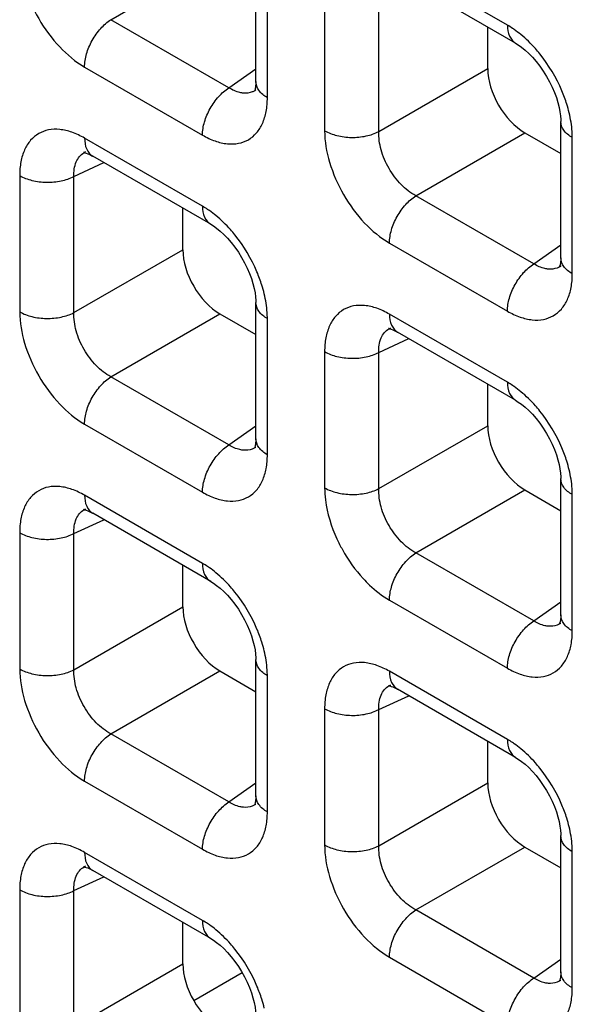
# Model space of a CAD drawing. Units: millimetres. Extents: x -38.3 to 39.8, y -38.1 to 41.4.
# Drawn here: x -23.1 to -20.9, y 16.2 to 20 of the extents above; entities that cross this region are included whole.
import ezdxf

# ---------------------------------------------------------------- set-up
doc = ezdxf.new("R2010")
doc.units = ezdxf.units.MM
doc.header["$LTSCALE"] = 16.335
doc.layers.get('0').update_dxf_attribs({"linetype": 'CONTINUOUS'})

msp = doc.modelspace()

# ---------------------------------------------------------------- linework, layer by layer
at = {"color": 7, "linetype": 'CONTINUOUS'}
for p, q in [((-22.1536, 19.7589), (-22.1536, 20.278)), ((-21.1638, 19.9053), (-21.6133, 20.1648)), ((-21.2699, 19.8084), (-21.2699, 19.9666)), ((-22.1534, 19.7273), (-22.1536, 19.7271)), ((-20.9916, 19.088), (-20.9916, 19.6072)), ((-21.1287, 19.5638), (-20.9916, 19.4847)), ((-22.8028, 19.4909), (-22.8027, 19.4909)), ((-22.7783, 19.4767), (-22.7752, 19.475)), ((-22.3257, 19.2154), (-22.7752, 19.4749)), ((-22.4318, 19.1185), (-22.4318, 19.2767)), ((-20.9915, 19.0564), (-20.9917, 19.0563)), ((-22.1536, 18.3981), (-22.1536, 18.9172)), ((-22.2906, 18.8739), (-22.1536, 18.7948)), ((-21.6409, 18.82), (-21.6407, 18.8201)), ((-21.6164, 18.8058), (-21.6133, 18.8041)), ((-21.1638, 18.5445), (-21.6133, 18.8041)), ((-21.2699, 18.4476), (-21.2699, 18.6058)), ((-22.1534, 18.3665), (-22.1536, 18.3663)), ((-20.9916, 17.7272), (-20.9916, 18.2464)), ((-21.1287, 18.203), (-20.9916, 18.1239)), ((-22.8028, 18.1301), (-22.8027, 18.1301)), ((-22.7783, 18.1159), (-22.7752, 18.1142)), ((-22.3257, 17.8546), (-22.7752, 18.1141)), ((-22.4318, 17.7577), (-22.4318, 17.9159)), ((-20.9915, 17.6956), (-20.9917, 17.6955)), ((-22.1536, 17.0373), (-22.1536, 17.5565)), ((-22.2906, 17.5131), (-22.1536, 17.434)), ((-21.6409, 17.4592), (-21.6407, 17.4593)), ((-21.6164, 17.445), (-21.6133, 17.4433)), ((-21.1638, 17.1838), (-21.6133, 17.4433)), ((-21.2699, 17.0868), (-21.2699, 17.245)), ((-22.1534, 17.0057), (-22.1536, 17.0056)), ((-20.9916, 16.3665), (-20.9916, 16.8856)), ((-21.1287, 16.8422), (-20.9916, 16.7631)), ((-22.8028, 16.7693), (-22.8027, 16.7694)), ((-22.7783, 16.7551), (-22.7752, 16.7534)), ((-22.3257, 16.4938), (-22.7752, 16.7534)), ((-22.4318, 16.3969), (-22.4318, 16.5551)), ((-22.3903, 16.2578), (-22.2059, 16.3643)), ((-20.9915, 16.3348), (-20.9917, 16.3347))]:
    msp.add_line(p, q, dxfattribs=at)
at = {"color": 250, "linetype": 'CONTINUOUS'}
for p, q in [((-22.7057, 19.995), (-22.2906, 20.2347)), ((-21.1949, 19.974), (-21.6443, 20.2335)), ((-22.1096, 19.6978), (-22.1096, 20.2168)), ((-21.8915, 20.0908), (-21.8915, 19.5718)), ((-21.685, 19.5687), (-21.685, 20.0877)), ((-22.2563, 19.7355), (-22.7057, 19.995)), ((-22.8062, 19.8146), (-22.3568, 19.5551)), ((-22.2563, 19.7355), (-22.1536, 19.8079)), ((-21.685, 19.5687), (-21.2699, 19.8084)), ((-21.5438, 19.3241), (-21.1287, 19.5638)), ((-22.3568, 19.2841), (-22.8062, 19.5436)), ((-20.9477, 19.0269), (-20.9477, 19.5459)), ((-22.8469, 19.3978), (-22.7329, 19.4505)), ((-23.0534, 19.4009), (-23.0534, 18.8819)), ((-22.8469, 18.8788), (-22.8469, 19.3978)), ((-21.0943, 19.0646), (-21.5438, 19.3241)), ((-21.6443, 19.1438), (-21.1949, 18.8843)), ((-21.0943, 19.0646), (-20.9916, 19.137)), ((-22.8469, 18.8788), (-22.4318, 19.1185)), ((-22.7057, 18.6342), (-22.2906, 18.8739)), ((-21.1949, 18.6132), (-21.6443, 18.8727)), ((-22.1096, 18.337), (-22.1096, 18.856)), ((-21.685, 18.7269), (-21.571, 18.7797)), ((-21.8915, 18.7301), (-21.8915, 18.2111)), ((-21.685, 18.2079), (-21.685, 18.7269)), ((-22.2563, 18.3747), (-22.7057, 18.6342)), ((-22.8062, 18.4539), (-22.3568, 18.1943)), ((-22.2563, 18.3747), (-22.1536, 18.4471)), ((-21.685, 18.2079), (-21.2699, 18.4476)), ((-21.5438, 17.9633), (-21.1287, 18.203)), ((-22.3568, 17.9233), (-22.8062, 18.1828)), ((-20.9477, 17.6661), (-20.9477, 18.1851)), ((-22.8469, 18.037), (-22.7329, 18.0897)), ((-23.0534, 18.0401), (-23.0534, 17.5211)), ((-22.8469, 17.518), (-22.8469, 18.037)), ((-21.0943, 17.7038), (-21.5438, 17.9633)), ((-22.8469, 17.518), (-22.4318, 17.7577)), ((-21.6443, 17.783), (-21.1949, 17.5235)), ((-21.0943, 17.7038), (-20.9916, 17.7762)), ((-22.7057, 17.2734), (-22.2906, 17.5131)), ((-22.1096, 16.9762), (-22.1096, 17.4952)), ((-21.1949, 17.2524), (-21.6443, 17.5119)), ((-21.685, 17.3661), (-21.571, 17.4189)), ((-21.8915, 17.3693), (-21.8915, 16.8503)), ((-21.685, 16.8472), (-21.685, 17.3661)), ((-22.2563, 17.0139), (-22.7057, 17.2734)), ((-22.8062, 17.0931), (-22.3568, 16.8336)), ((-22.2563, 17.0139), (-22.1536, 17.0863)), ((-21.685, 16.8472), (-21.2699, 17.0868)), ((-22.3568, 16.5625), (-22.8062, 16.822)), ((-21.5438, 16.6025), (-21.1287, 16.8422)), ((-20.9477, 16.3054), (-20.9477, 16.8243)), ((-22.8469, 16.6762), (-22.7329, 16.729)), ((-23.0534, 16.6794), (-23.0534, 16.1604)), ((-22.8469, 16.1572), (-22.8469, 16.6762)), ((-21.0943, 16.343), (-21.5438, 16.6025)), ((-22.8469, 16.1572), (-22.4318, 16.3969)), ((-21.6443, 16.4222), (-21.1949, 16.1627)), ((-21.0943, 16.343), (-20.9916, 16.4154))]:
    msp.add_line(p, q, dxfattribs=at)
at = {"color": 7, "linetype": 'CONTINUOUS'}
for points in [[(-21.1638, 19.9053), (-21.1534, 19.8989), (-21.141, 19.8901), (-21.1278, 19.8794), (-21.1139, 19.8667), (-21.0998, 19.8522), (-21.0855, 19.8359), (-21.0715, 19.8179), (-21.0582, 19.7989), (-21.0458, 19.779), (-21.0345, 19.7586), (-21.0245, 19.7381), (-21.0158, 19.7179), (-21.0085, 19.6981), (-21.0026, 19.679), (-20.9981, 19.6609), (-20.9948, 19.6439), (-20.9928, 19.6283), (-20.9918, 19.6142), (-20.9916, 19.6071)], [(-22.1536, 19.7589), (-22.1537, 19.7517), (-22.1546, 19.7405), (-22.1561, 19.7318), (-22.1578, 19.7257), (-22.1585, 19.7236)], [(-22.8083, 19.489), (-22.8096, 19.4887), (-22.8106, 19.4886), (-22.8104, 19.4886), (-22.8085, 19.4884), (-22.8049, 19.4877), (-22.7998, 19.4862), (-22.7935, 19.484), (-22.7863, 19.4808), (-22.7783, 19.4767)], [(-22.3257, 19.2154), (-22.3153, 19.209), (-22.3029, 19.2002), (-22.2897, 19.1895), (-22.2758, 19.1768), (-22.2617, 19.1623), (-22.2474, 19.146), (-22.2334, 19.128), (-22.2201, 19.1089), (-22.2077, 19.0891), (-22.1964, 19.0687), (-22.1864, 19.0482), (-22.1777, 19.028), (-22.1704, 19.0082), (-22.1645, 18.9891), (-22.16, 18.9709), (-22.1567, 18.9539), (-22.1547, 18.9384), (-22.1537, 18.9243), (-22.1536, 18.9172)], [(-20.9916, 19.088), (-20.9918, 19.0808), (-20.9927, 19.0697), (-20.9942, 19.0609), (-20.9959, 19.0548), (-20.9966, 19.0528)], [(-21.6464, 18.8181), (-21.6477, 18.8178), (-21.6487, 18.8177), (-21.6485, 18.8177), (-21.6466, 18.8175), (-21.643, 18.8168), (-21.6379, 18.8154), (-21.6316, 18.8131), (-21.6244, 18.8099), (-21.6164, 18.8058)], [(-21.1638, 18.5446), (-21.1534, 18.5381), (-21.141, 18.5293), (-21.1278, 18.5186), (-21.1139, 18.5059), (-21.0998, 18.4914), (-21.0855, 18.4751), (-21.0715, 18.4571), (-21.0582, 18.4381), (-21.0458, 18.4182), (-21.0345, 18.3979), (-21.0245, 18.3774), (-21.0158, 18.3571), (-21.0085, 18.3373), (-21.0026, 18.3182), (-20.9981, 18.3001), (-20.9948, 18.2831), (-20.9928, 18.2675), (-20.9918, 18.2534), (-20.9916, 18.2463)], [(-22.1536, 18.3981), (-22.1537, 18.3909), (-22.1546, 18.3797), (-22.1561, 18.371), (-22.1578, 18.3649), (-22.1585, 18.3629)], [(-22.8083, 18.1282), (-22.8096, 18.1279), (-22.8106, 18.1278), (-22.8104, 18.1278), (-22.8085, 18.1276), (-22.8049, 18.1269), (-22.7998, 18.1255), (-22.7935, 18.1232), (-22.7863, 18.12), (-22.7783, 18.1159)], [(-22.3257, 17.8546), (-22.3153, 17.8482), (-22.3029, 17.8394), (-22.2897, 17.8287), (-22.2758, 17.816), (-22.2617, 17.8015), (-22.2474, 17.7852), (-22.2334, 17.7672), (-22.2201, 17.7482), (-22.2077, 17.7283), (-22.1964, 17.7079), (-22.1864, 17.6874), (-22.1777, 17.6672), (-22.1704, 17.6474), (-22.1645, 17.6283), (-22.16, 17.6102), (-22.1567, 17.5932), (-22.1547, 17.5776), (-22.1537, 17.5635), (-22.1536, 17.5564)], [(-20.9916, 17.7272), (-20.9918, 17.72), (-20.9927, 17.7089), (-20.9942, 17.7002), (-20.9959, 17.694), (-20.9966, 17.692)], [(-21.6464, 17.4573), (-21.6477, 17.4571), (-21.6487, 17.4569), (-21.6485, 17.4569), (-21.6466, 17.4567), (-21.643, 17.456), (-21.6379, 17.4546), (-21.6316, 17.4523), (-21.6244, 17.4492), (-21.6164, 17.445)], [(-21.1638, 17.1838), (-21.1534, 17.1773), (-21.141, 17.1685), (-21.1278, 17.1578), (-21.1139, 17.1451), (-21.0998, 17.1306), (-21.0855, 17.1143), (-21.0715, 17.0963), (-21.0582, 17.0773), (-21.0458, 17.0575), (-21.0345, 17.0371), (-21.0245, 17.0166), (-21.0158, 16.9963), (-21.0085, 16.9765), (-21.0026, 16.9575), (-20.9981, 16.9393), (-20.9948, 16.9223), (-20.9928, 16.9067), (-20.9918, 16.8927), (-20.9916, 16.8856)], [(-22.1536, 17.0373), (-22.1537, 17.0301), (-22.1546, 17.019), (-22.1561, 17.0102), (-22.1578, 17.0041), (-22.1585, 17.0021)], [(-22.8083, 16.7674), (-22.8096, 16.7672), (-22.8106, 16.767), (-22.8104, 16.767), (-22.8085, 16.7668), (-22.8049, 16.7661), (-22.7998, 16.7647), (-22.7935, 16.7624), (-22.7863, 16.7593), (-22.7783, 16.7551)], [(-22.3257, 16.4939), (-22.3153, 16.4874), (-22.3029, 16.4786), (-22.2897, 16.4679), (-22.2758, 16.4552), (-22.2617, 16.4407), (-22.2474, 16.4244), (-22.2334, 16.4064), (-22.2201, 16.3874), (-22.2077, 16.3675), (-22.1964, 16.3472), (-22.1864, 16.3267), (-22.1777, 16.3064), (-22.1704, 16.2866), (-22.1645, 16.2675), (-22.16, 16.2494), (-22.1567, 16.2324), (-22.1547, 16.2168), (-22.1537, 16.2027), (-22.1536, 16.1956)], [(-20.9916, 16.3665), (-20.9918, 16.3593), (-20.9927, 16.3481), (-20.9942, 16.3394), (-20.9959, 16.3333), (-20.9966, 16.3312)]]:
    msp.add_lwpolyline(points, dxfattribs=at)
at = {"color": 250, "linetype": 'CONTINUOUS'}
for centre, radius, start, end in [((-21.4055, 19.6198), 0.4123, 50.5433, 54.962), ((-22.1922, 19.7822), 0.0672, 300.4391, 304.9799), ((-21.4497, 19.5225), 0.5041, 13.5171, 17.431), ((-22.7744, 19.4299), 0.0672, 114.9772, 119.9043), ((-22.5674, 18.9299), 0.4123, 50.5433, 54.962), ((-21.0303, 19.1114), 0.0672, 300.4391, 304.9799), ((-22.6116, 18.8326), 0.5041, 13.5171, 17.431), ((-21.6125, 18.7591), 0.0672, 114.9772, 119.9043), ((-21.4055, 18.259), 0.4123, 50.5433, 54.962), ((-22.1922, 18.4214), 0.0672, 300.4391, 304.9799), ((-21.4497, 18.1617), 0.5041, 13.5171, 17.431), ((-22.7744, 18.0692), 0.0672, 114.9772, 119.9043), ((-22.5674, 17.5691), 0.4123, 50.5433, 54.962), ((-21.0303, 17.7506), 0.0672, 300.4391, 304.9799), ((-22.6116, 17.4718), 0.5041, 13.5171, 17.431), ((-21.6125, 17.3983), 0.0672, 114.9772, 119.9043), ((-21.4055, 16.8982), 0.4123, 50.5433, 54.962), ((-22.1922, 17.0607), 0.0672, 300.4391, 304.9799), ((-21.4497, 16.8009), 0.5041, 13.5171, 17.431), ((-22.7744, 16.7084), 0.0672, 114.9772, 119.9043), ((-22.5674, 16.2083), 0.4123, 50.5433, 54.962), ((-21.0303, 16.3898), 0.0672, 300.4391, 304.9799), ((-22.6116, 16.111), 0.5041, 13.5171, 17.431)]:
    msp.add_arc(centre, radius, start, end, dxfattribs=at)
at = {"color": 7, "linetype": 'CONTINUOUS'}
for centre in [(-21.1283, 19.7271), (-22.2902, 19.0372), (-21.1283, 18.3663), (-22.2902, 17.6764), (-21.1283, 17.0055), (-22.2902, 16.3156)]:
    msp.add_ellipse(centre, major_axis=(-0.1, 0.1732), ratio=0.578915, start_param=0.786719, end_param=2.354776, dxfattribs=at)
at = {"color": 250, "linetype": 'CONTINUOUS'}
for points, knots in [([(-23.0534, 20.2427), (-23.0534, 20.2022), (-23.0382, 20.1167), (-22.9852, 19.9967), (-22.9078, 19.8908), (-22.8413, 19.8349), (-22.8062, 19.8146)], [0, 0, 0, 0, 0.237219, 0.499992, 0.76277, 1, 1, 1, 1]), ([(-22.8062, 19.8146), (-22.8062, 19.8314), (-22.8002, 19.8668), (-22.7788, 19.9168), (-22.7472, 19.9616), (-22.7201, 19.9858), (-22.7057, 19.995)], [0, 0, 0, 0, 0.23571, 0.496787, 0.759602, 1, 1, 1, 1]), ([(-21.1688, 19.9573), (-21.171, 19.9589), (-21.1795, 19.9647), (-21.1882, 19.9701), (-21.1949, 19.974)], [0, 0, 0, 0, 0.255007, 1, 1, 1, 1]), ([(-21.1949, 19.974), (-21.1949, 19.9597), (-21.1914, 19.9331), (-21.1739, 19.9112), (-21.1638, 19.9053)], [0, 0, 0, 0, 0.550774, 1, 1, 1, 1]), ([(-21.0714, 19.8646), (-21.0769, 19.8715), (-21.0991, 19.8977), (-21.1238, 19.9219), (-21.1435, 19.9381)], [0, 0, 0, 0, 0.257758, 1, 1, 1, 1]), ([(-20.9688, 19.6735), (-20.9741, 19.6905), (-20.9993, 19.7586), (-21.0371, 19.822), (-21.0714, 19.8646)], [0, 0, 0, 0, 0.246331, 1, 1, 1, 1]), ([(-22.1096, 19.6978), (-22.122, 19.7049), (-22.1433, 19.7212), (-22.1535, 19.7472), (-22.1536, 19.7589)], [0, 0, 0, 0, 0.550727, 1, 1, 1, 1]), ([(-22.3568, 19.5551), (-22.3568, 19.5719), (-22.3507, 19.6073), (-22.3293, 19.6573), (-22.2978, 19.7021), (-22.2707, 19.7263), (-22.2563, 19.7355)], [0, 0, 0, 0, 0.23571, 0.496787, 0.759602, 1, 1, 1, 1]), ([(-22.2004, 19.7152), (-22.205, 19.7155), (-22.2247, 19.7187), (-22.2432, 19.7273), (-22.2563, 19.7355)], [0, 0, 0, 0, 0.228932, 1, 1, 1, 1]), ([(-22.1581, 19.7243), (-22.1612, 19.7225), (-22.1743, 19.7161), (-22.1894, 19.7143), (-22.2004, 19.7152)], [0, 0, 0, 0, 0.244163, 1, 1, 1, 1]), ([(-22.3568, 19.5551), (-22.3414, 19.5463), (-22.3109, 19.5318), (-22.264, 19.5204), (-22.22, 19.5215), (-22.1808, 19.5357), (-22.1489, 19.5625), (-22.1259, 19.6001), (-22.1123, 19.6464), (-22.1096, 19.6801), (-22.1096, 19.6978)], [0, 0, 0, 0, 0.144766, 0.274559, 0.391141, 0.500009, 0.608874, 0.725451, 0.855241, 1, 1, 1, 1]), ([(-20.9477, 19.5459), (-20.9477, 19.5535), (-20.9488, 19.5852), (-20.954, 19.6168), (-20.9596, 19.6403)], [0, 0, 0, 0, 0.23733, 1, 1, 1, 1]), ([(-20.9477, 19.5459), (-20.9601, 19.5531), (-20.9814, 19.5694), (-20.9916, 19.5954), (-20.9916, 19.6071)], [0, 0, 0, 0, 0.550769, 1, 1, 1, 1]), ([(-22.8062, 19.5436), (-22.8216, 19.5524), (-22.8521, 19.567), (-22.899, 19.5783), (-22.943, 19.5772), (-22.9822, 19.563), (-23.0141, 19.5362), (-23.0371, 19.4986), (-23.0507, 19.4523), (-23.0534, 19.4186), (-23.0534, 19.4009)], [0, 0, 0, 0, 0.144765, 0.27456, 0.391141, 0.500009, 0.608874, 0.725451, 0.85524, 1, 1, 1, 1]), ([(-21.8915, 19.5718), (-21.8915, 19.5313), (-21.8763, 19.4459), (-21.8233, 19.3258), (-21.7459, 19.2199), (-21.6794, 19.164), (-21.6443, 19.1438)], [0, 0, 0, 0, 0.237219, 0.499992, 0.76277, 1, 1, 1, 1]), ([(-21.8915, 19.5718), (-21.877, 19.5635), (-21.8433, 19.551), (-21.7892, 19.5445), (-21.7347, 19.5495), (-21.7002, 19.5608), (-21.685, 19.5687)], [0, 0, 0, 0, 0.235716, 0.496793, 0.759605, 1, 1, 1, 1]), ([(-21.5438, 19.3241), (-21.5645, 19.3351), (-21.6036, 19.3661), (-21.6487, 19.4266), (-21.6786, 19.4959), (-21.6859, 19.5453), (-21.685, 19.5687)], [0, 0, 0, 0, 0.238286, 0.500007, 0.761723, 1, 1, 1, 1]), ([(-22.8062, 19.5436), (-22.8062, 19.5293), (-22.8028, 19.5027), (-22.7853, 19.4808), (-22.7752, 19.475)], [0, 0, 0, 0, 0.550755, 1, 1, 1, 1]), ([(-22.8469, 19.3978), (-22.8476, 19.4165), (-22.8445, 19.4443), (-22.8267, 19.4742), (-22.8145, 19.4844), (-22.8079, 19.4882)], [0, 0, 0, 0, 0.545655, 0.779363, 1, 1, 1, 1]), ([(-23.0534, 19.4009), (-23.0389, 19.3925), (-23.0052, 19.3801), (-22.9512, 19.3736), (-22.8966, 19.3785), (-22.8621, 19.3899), (-22.8469, 19.3978)], [0, 0, 0, 0, 0.235716, 0.496793, 0.759605, 1, 1, 1, 1]), ([(-21.6443, 19.1438), (-21.6443, 19.1605), (-21.6383, 19.1959), (-21.6169, 19.246), (-21.5853, 19.2907), (-21.5582, 19.3149), (-21.5438, 19.3241)], [0, 0, 0, 0, 0.23571, 0.496787, 0.759602, 1, 1, 1, 1]), ([(-22.3307, 19.2674), (-22.3329, 19.2689), (-22.3414, 19.2748), (-22.3501, 19.2802), (-22.3568, 19.2841)], [0, 0, 0, 0, 0.255007, 1, 1, 1, 1]), ([(-22.3568, 19.2841), (-22.3568, 19.2698), (-22.3533, 19.2432), (-22.3358, 19.2213), (-22.3257, 19.2154)], [0, 0, 0, 0, 0.550774, 1, 1, 1, 1]), ([(-22.2333, 19.1747), (-22.2388, 19.1816), (-22.261, 19.2078), (-22.2857, 19.232), (-22.3054, 19.2482)], [0, 0, 0, 0, 0.257758, 1, 1, 1, 1]), ([(-22.1307, 18.9836), (-22.136, 19.0006), (-22.1612, 19.0687), (-22.199, 19.1321), (-22.2333, 19.1747)], [0, 0, 0, 0, 0.246331, 1, 1, 1, 1]), ([(-21.1949, 18.8843), (-21.1949, 18.901), (-21.1888, 18.9364), (-21.1674, 18.9864), (-21.1358, 19.0312), (-21.1088, 19.0554), (-21.0943, 19.0646)], [0, 0, 0, 0, 0.23571, 0.496787, 0.759602, 1, 1, 1, 1]), ([(-21.0385, 19.0443), (-21.0431, 19.0447), (-21.0628, 19.0478), (-21.0813, 19.0564), (-21.0943, 19.0646)], [0, 0, 0, 0, 0.228932, 1, 1, 1, 1]), ([(-20.9477, 19.0269), (-20.9601, 19.0341), (-20.9814, 19.0504), (-20.9916, 19.0764), (-20.9916, 19.088)], [0, 0, 0, 0, 0.550727, 1, 1, 1, 1]), ([(-21.1949, 18.8843), (-21.1795, 18.8754), (-21.149, 18.8609), (-21.1021, 18.8495), (-21.0581, 18.8506), (-21.0189, 18.8648), (-20.987, 18.8916), (-20.964, 18.9292), (-20.9504, 18.9755), (-20.9477, 19.0092), (-20.9477, 19.0269)], [0, 0, 0, 0, 0.144766, 0.274559, 0.391141, 0.500009, 0.608874, 0.725451, 0.855241, 1, 1, 1, 1]), ([(-20.9962, 19.0534), (-20.9993, 19.0516), (-21.0124, 19.0452), (-21.0275, 19.0434), (-21.0385, 19.0443)], [0, 0, 0, 0, 0.244163, 1, 1, 1, 1]), ([(-22.1096, 18.856), (-22.1096, 18.8635), (-22.1107, 18.8953), (-22.1159, 18.9268), (-22.1215, 18.9504)], [0, 0, 0, 0, 0.23733, 1, 1, 1, 1]), ([(-22.1096, 18.856), (-22.122, 18.8632), (-22.1433, 18.8795), (-22.1535, 18.9055), (-22.1536, 18.9172)], [0, 0, 0, 0, 0.550769, 1, 1, 1, 1]), ([(-23.0534, 18.8819), (-23.0534, 18.8414), (-23.0382, 18.756), (-22.9852, 18.6359), (-22.9078, 18.53), (-22.8413, 18.4741), (-22.8062, 18.4539)], [0, 0, 0, 0, 0.237219, 0.499992, 0.76277, 1, 1, 1, 1]), ([(-23.0534, 18.8819), (-23.0389, 18.8735), (-23.0052, 18.8611), (-22.9512, 18.8546), (-22.8966, 18.8596), (-22.8621, 18.8709), (-22.8469, 18.8788)], [0, 0, 0, 0, 0.235716, 0.496793, 0.759605, 1, 1, 1, 1]), ([(-22.7057, 18.6342), (-22.7264, 18.6452), (-22.7655, 18.6762), (-22.8106, 18.7367), (-22.8405, 18.806), (-22.8478, 18.8554), (-22.8469, 18.8788)], [0, 0, 0, 0, 0.238286, 0.500007, 0.761723, 1, 1, 1, 1]), ([(-21.6443, 18.8727), (-21.6597, 18.8816), (-21.6902, 18.8961), (-21.7371, 18.9075), (-21.7811, 18.9064), (-21.8203, 18.8921), (-21.8522, 18.8653), (-21.8752, 18.8277), (-21.8888, 18.7814), (-21.8915, 18.7478), (-21.8915, 18.7301)], [0, 0, 0, 0, 0.144765, 0.27456, 0.391141, 0.500009, 0.608874, 0.725451, 0.85524, 1, 1, 1, 1]), ([(-21.6443, 18.8727), (-21.6443, 18.8584), (-21.6409, 18.8318), (-21.6234, 18.81), (-21.6133, 18.8041)], [0, 0, 0, 0, 0.550755, 1, 1, 1, 1]), ([(-21.685, 18.7269), (-21.6857, 18.7456), (-21.6826, 18.7734), (-21.6648, 18.8033), (-21.6526, 18.8135), (-21.646, 18.8173)], [0, 0, 0, 0, 0.545655, 0.779363, 1, 1, 1, 1]), ([(-21.8915, 18.7301), (-21.877, 18.7217), (-21.8433, 18.7092), (-21.7892, 18.7027), (-21.7347, 18.7077), (-21.7002, 18.719), (-21.685, 18.7269)], [0, 0, 0, 0, 0.235716, 0.496793, 0.759605, 1, 1, 1, 1]), ([(-22.8062, 18.4539), (-22.8062, 18.4706), (-22.8002, 18.506), (-22.7788, 18.556), (-22.7472, 18.6008), (-22.7201, 18.625), (-22.7057, 18.6342)], [0, 0, 0, 0, 0.23571, 0.496787, 0.759602, 1, 1, 1, 1]), ([(-21.1688, 18.5966), (-21.171, 18.5981), (-21.1795, 18.6039), (-21.1882, 18.6094), (-21.1949, 18.6132)], [0, 0, 0, 0, 0.255007, 1, 1, 1, 1]), ([(-21.1949, 18.6132), (-21.1949, 18.5989), (-21.1914, 18.5723), (-21.1739, 18.5504), (-21.1638, 18.5446)], [0, 0, 0, 0, 0.550774, 1, 1, 1, 1]), ([(-21.0714, 18.5038), (-21.0769, 18.5107), (-21.0991, 18.537), (-21.1238, 18.5611), (-21.1435, 18.5773)], [0, 0, 0, 0, 0.257758, 1, 1, 1, 1]), ([(-20.9688, 18.3127), (-20.9741, 18.3298), (-20.9993, 18.3978), (-21.0371, 18.4612), (-21.0714, 18.5038)], [0, 0, 0, 0, 0.246331, 1, 1, 1, 1]), ([(-22.1096, 18.337), (-22.122, 18.3442), (-22.1433, 18.3604), (-22.1535, 18.3864), (-22.1536, 18.3981)], [0, 0, 0, 0, 0.550727, 1, 1, 1, 1]), ([(-22.3568, 18.1943), (-22.3568, 18.2111), (-22.3507, 18.2465), (-22.3293, 18.2965), (-22.2978, 18.3413), (-22.2707, 18.3655), (-22.2563, 18.3747)], [0, 0, 0, 0, 0.23571, 0.496787, 0.759602, 1, 1, 1, 1]), ([(-22.2004, 18.3544), (-22.205, 18.3548), (-22.2247, 18.3579), (-22.2432, 18.3665), (-22.2563, 18.3747)], [0, 0, 0, 0, 0.228932, 1, 1, 1, 1]), ([(-22.1581, 18.3635), (-22.1612, 18.3617), (-22.1743, 18.3553), (-22.1894, 18.3535), (-22.2004, 18.3544)], [0, 0, 0, 0, 0.244163, 1, 1, 1, 1]), ([(-22.3568, 18.1943), (-22.3414, 18.1855), (-22.3109, 18.171), (-22.264, 18.1596), (-22.22, 18.1607), (-22.1808, 18.1749), (-22.1489, 18.2017), (-22.1259, 18.2393), (-22.1123, 18.2856), (-22.1096, 18.3193), (-22.1096, 18.337)], [0, 0, 0, 0, 0.144766, 0.274559, 0.391141, 0.500009, 0.608874, 0.725451, 0.855241, 1, 1, 1, 1]), ([(-20.9477, 18.1851), (-20.9477, 18.1927), (-20.9488, 18.2244), (-20.954, 18.256), (-20.9596, 18.2795)], [0, 0, 0, 0, 0.23733, 1, 1, 1, 1]), ([(-20.9477, 18.1851), (-20.9601, 18.1923), (-20.9814, 18.2086), (-20.9916, 18.2347), (-20.9916, 18.2463)], [0, 0, 0, 0, 0.550769, 1, 1, 1, 1]), ([(-22.8062, 18.1828), (-22.8216, 18.1917), (-22.8521, 18.2062), (-22.899, 18.2176), (-22.943, 18.2165), (-22.9822, 18.2022), (-23.0141, 18.1754), (-23.0371, 18.1378), (-23.0507, 18.0915), (-23.0534, 18.0578), (-23.0534, 18.0401)], [0, 0, 0, 0, 0.144765, 0.27456, 0.391141, 0.500009, 0.608874, 0.725451, 0.85524, 1, 1, 1, 1]), ([(-21.8915, 18.2111), (-21.8915, 18.1956), (-21.8867, 18.1286), (-21.8661, 18.0632), (-21.8445, 18.0164)], [0, 0, 0, 0, 0.230494, 1, 1, 1, 1]), ([(-21.8915, 18.2111), (-21.877, 18.2027), (-21.8433, 18.1903), (-21.7892, 18.1838), (-21.7347, 18.1887), (-21.7002, 18.2001), (-21.685, 18.2079)], [0, 0, 0, 0, 0.235716, 0.496793, 0.759605, 1, 1, 1, 1]), ([(-21.5438, 17.9633), (-21.5645, 17.9743), (-21.6036, 18.0054), (-21.6487, 18.0658), (-21.6786, 18.1351), (-21.6859, 18.1846), (-21.685, 18.2079)], [0, 0, 0, 0, 0.238286, 0.500007, 0.761723, 1, 1, 1, 1]), ([(-22.8062, 18.1828), (-22.8062, 18.1685), (-22.8028, 18.1419), (-22.7853, 18.12), (-22.7752, 18.1142)], [0, 0, 0, 0, 0.550755, 1, 1, 1, 1]), ([(-22.8469, 18.037), (-22.8476, 18.0557), (-22.8445, 18.0835), (-22.8267, 18.1134), (-22.8145, 18.1236), (-22.8079, 18.1274)], [0, 0, 0, 0, 0.545655, 0.779363, 1, 1, 1, 1]), ([(-23.0534, 18.0401), (-23.0389, 18.0318), (-23.0052, 18.0193), (-22.9512, 18.0128), (-22.8966, 18.0178), (-22.8621, 18.0291), (-22.8469, 18.037)], [0, 0, 0, 0, 0.235716, 0.496793, 0.759605, 1, 1, 1, 1]), ([(-21.8445, 18.0164), (-21.8381, 18.0025), (-21.8106, 17.9485), (-21.7751, 17.8985), (-21.7444, 17.8652)], [0, 0, 0, 0, 0.252407, 1, 1, 1, 1]), ([(-21.6443, 17.783), (-21.6443, 17.7998), (-21.6383, 17.8351), (-21.6169, 17.8852), (-21.5853, 17.9299), (-21.5582, 17.9541), (-21.5438, 17.9633)], [0, 0, 0, 0, 0.23571, 0.496787, 0.759602, 1, 1, 1, 1]), ([(-22.3307, 17.9067), (-22.3329, 17.9082), (-22.3414, 17.914), (-22.3501, 17.9195), (-22.3568, 17.9233)], [0, 0, 0, 0, 0.255007, 1, 1, 1, 1]), ([(-22.3568, 17.9233), (-22.3568, 17.909), (-22.3533, 17.8824), (-22.3358, 17.8605), (-22.3257, 17.8546)], [0, 0, 0, 0, 0.550774, 1, 1, 1, 1]), ([(-22.2333, 17.8139), (-22.2388, 17.8208), (-22.261, 17.847), (-22.2857, 17.8712), (-22.3054, 17.8874)], [0, 0, 0, 0, 0.257758, 1, 1, 1, 1]), ([(-21.7444, 17.8652), (-21.7367, 17.8568), (-21.7064, 17.8259), (-21.6719, 17.7989), (-21.6443, 17.783)], [0, 0, 0, 0, 0.264605, 1, 1, 1, 1]), ([(-22.1307, 17.6228), (-22.136, 17.6398), (-22.1612, 17.7079), (-22.199, 17.7713), (-22.2333, 17.8139)], [0, 0, 0, 0, 0.246331, 1, 1, 1, 1]), ([(-20.9477, 17.6661), (-20.9601, 17.6733), (-20.9814, 17.6896), (-20.9916, 17.7156), (-20.9916, 17.7272)], [0, 0, 0, 0, 0.550727, 1, 1, 1, 1]), ([(-21.1949, 17.5235), (-21.1949, 17.5402), (-21.1888, 17.5756), (-21.1674, 17.6257), (-21.1358, 17.6704), (-21.1088, 17.6946), (-21.0943, 17.7038)], [0, 0, 0, 0, 0.23571, 0.496787, 0.759602, 1, 1, 1, 1]), ([(-21.0385, 17.6835), (-21.0431, 17.6839), (-21.0628, 17.687), (-21.0813, 17.6957), (-21.0943, 17.7038)], [0, 0, 0, 0, 0.228932, 1, 1, 1, 1]), ([(-20.9962, 17.6926), (-20.9993, 17.6908), (-21.0124, 17.6844), (-21.0275, 17.6827), (-21.0385, 17.6835)], [0, 0, 0, 0, 0.244163, 1, 1, 1, 1]), ([(-21.1949, 17.5235), (-21.1795, 17.5146), (-21.149, 17.5001), (-21.1021, 17.4887), (-21.0581, 17.4898), (-21.0189, 17.5041), (-20.987, 17.5309), (-20.964, 17.5685), (-20.9504, 17.6148), (-20.9477, 17.6484), (-20.9477, 17.6661)], [0, 0, 0, 0, 0.144766, 0.274559, 0.391141, 0.500009, 0.608874, 0.725451, 0.855241, 1, 1, 1, 1]), ([(-22.1096, 17.4952), (-22.1096, 17.5028), (-22.1107, 17.5345), (-22.1159, 17.5661), (-22.1215, 17.5896)], [0, 0, 0, 0, 0.23733, 1, 1, 1, 1]), ([(-22.1096, 17.4952), (-22.122, 17.5024), (-22.1433, 17.5187), (-22.1535, 17.5447), (-22.1536, 17.5564)], [0, 0, 0, 0, 0.550769, 1, 1, 1, 1]), ([(-21.6443, 17.5119), (-21.6597, 17.5208), (-21.6902, 17.5353), (-21.7371, 17.5467), (-21.7811, 17.5456), (-21.8203, 17.5314), (-21.8522, 17.5046), (-21.8752, 17.4669), (-21.8888, 17.4207), (-21.8915, 17.387), (-21.8915, 17.3693)], [0, 0, 0, 0, 0.144765, 0.27456, 0.391141, 0.500009, 0.608874, 0.725451, 0.85524, 1, 1, 1, 1]), ([(-23.0534, 17.5211), (-23.0534, 17.4806), (-23.0382, 17.3952), (-22.9852, 17.2751), (-22.9078, 17.1692), (-22.8413, 17.1133), (-22.8062, 17.0931)], [0, 0, 0, 0, 0.237219, 0.499992, 0.76277, 1, 1, 1, 1]), ([(-23.0534, 17.5211), (-23.0389, 17.5128), (-23.0052, 17.5003), (-22.9512, 17.4938), (-22.8966, 17.4988), (-22.8621, 17.5101), (-22.8469, 17.518)], [0, 0, 0, 0, 0.235716, 0.496793, 0.759605, 1, 1, 1, 1]), ([(-22.7057, 17.2734), (-22.7264, 17.2844), (-22.7655, 17.3154), (-22.8106, 17.3759), (-22.8405, 17.4452), (-22.8478, 17.4947), (-22.8469, 17.518)], [0, 0, 0, 0, 0.238286, 0.500007, 0.761723, 1, 1, 1, 1]), ([(-21.6443, 17.5119), (-21.6443, 17.4976), (-21.6409, 17.471), (-21.6234, 17.4492), (-21.6133, 17.4433)], [0, 0, 0, 0, 0.550755, 1, 1, 1, 1]), ([(-21.685, 17.3661), (-21.6857, 17.3848), (-21.6826, 17.4126), (-21.6648, 17.4425), (-21.6526, 17.4528), (-21.646, 17.4565)], [0, 0, 0, 0, 0.545655, 0.779363, 1, 1, 1, 1]), ([(-21.8915, 17.3693), (-21.877, 17.3609), (-21.8433, 17.3485), (-21.7892, 17.342), (-21.7347, 17.3469), (-21.7002, 17.3583), (-21.685, 17.3661)], [0, 0, 0, 0, 0.235716, 0.496793, 0.759605, 1, 1, 1, 1]), ([(-22.8062, 17.0931), (-22.8062, 17.1098), (-22.8002, 17.1452), (-22.7788, 17.1953), (-22.7472, 17.24), (-22.7201, 17.2642), (-22.7057, 17.2734)], [0, 0, 0, 0, 0.23571, 0.496787, 0.759602, 1, 1, 1, 1]), ([(-21.1688, 17.2358), (-21.171, 17.2373), (-21.1795, 17.2431), (-21.1882, 17.2486), (-21.1949, 17.2524)], [0, 0, 0, 0, 0.255007, 1, 1, 1, 1]), ([(-21.1949, 17.2524), (-21.1949, 17.2381), (-21.1914, 17.2115), (-21.1739, 17.1896), (-21.1638, 17.1838)], [0, 0, 0, 0, 0.550774, 1, 1, 1, 1]), ([(-21.0714, 17.143), (-21.0769, 17.1499), (-21.0991, 17.1762), (-21.1238, 17.2003), (-21.1435, 17.2165)], [0, 0, 0, 0, 0.257758, 1, 1, 1, 1]), ([(-20.9688, 16.9519), (-20.9741, 16.969), (-20.9993, 17.037), (-21.0371, 17.1004), (-21.0714, 17.143)], [0, 0, 0, 0, 0.246331, 1, 1, 1, 1]), ([(-22.1096, 16.9762), (-22.122, 16.9834), (-22.1433, 16.9997), (-22.1535, 17.0257), (-22.1536, 17.0373)], [0, 0, 0, 0, 0.550727, 1, 1, 1, 1]), ([(-22.3568, 16.8336), (-22.3568, 16.8503), (-22.3507, 16.8857), (-22.3293, 16.9357), (-22.2978, 16.9805), (-22.2707, 17.0047), (-22.2563, 17.0139)], [0, 0, 0, 0, 0.23571, 0.496787, 0.759602, 1, 1, 1, 1]), ([(-22.2004, 16.9936), (-22.205, 16.994), (-22.2247, 16.9971), (-22.2432, 17.0057), (-22.2563, 17.0139)], [0, 0, 0, 0, 0.228932, 1, 1, 1, 1]), ([(-22.1581, 17.0027), (-22.1612, 17.0009), (-22.1743, 16.9945), (-22.1894, 16.9927), (-22.2004, 16.9936)], [0, 0, 0, 0, 0.244163, 1, 1, 1, 1]), ([(-22.3568, 16.8336), (-22.3414, 16.8247), (-22.3109, 16.8102), (-22.264, 16.7988), (-22.22, 16.7999), (-22.1808, 16.8141), (-22.1489, 16.8409), (-22.1259, 16.8785), (-22.1123, 16.9248), (-22.1096, 16.9585), (-22.1096, 16.9762)], [0, 0, 0, 0, 0.144766, 0.274559, 0.391141, 0.500009, 0.608874, 0.725451, 0.855241, 1, 1, 1, 1]), ([(-20.9477, 16.8243), (-20.9601, 16.8315), (-20.9814, 16.8478), (-20.9916, 16.8739), (-20.9916, 16.8856)], [0, 0, 0, 0, 0.550769, 1, 1, 1, 1]), ([(-20.9477, 16.8243), (-20.9477, 16.8319), (-20.9488, 16.8636), (-20.954, 16.8952), (-20.9596, 16.9187)], [0, 0, 0, 0, 0.23733, 1, 1, 1, 1]), ([(-22.8062, 16.822), (-22.8216, 16.8309), (-22.8521, 16.8454), (-22.899, 16.8568), (-22.943, 16.8557), (-22.9822, 16.8414), (-23.0141, 16.8146), (-23.0371, 16.777), (-23.0507, 16.7307), (-23.0534, 16.6971), (-23.0534, 16.6794)], [0, 0, 0, 0, 0.144765, 0.27456, 0.391141, 0.500009, 0.608874, 0.725451, 0.85524, 1, 1, 1, 1]), ([(-21.8915, 16.8503), (-21.8915, 16.8098), (-21.8763, 16.7243), (-21.8233, 16.6042), (-21.7459, 16.4983), (-21.6794, 16.4425), (-21.6443, 16.4222)], [0, 0, 0, 0, 0.237219, 0.499992, 0.76277, 1, 1, 1, 1]), ([(-21.8915, 16.8503), (-21.877, 16.8419), (-21.8433, 16.8295), (-21.7892, 16.823), (-21.7347, 16.8279), (-21.7002, 16.8393), (-21.685, 16.8472)], [0, 0, 0, 0, 0.235716, 0.496793, 0.759605, 1, 1, 1, 1]), ([(-21.5438, 16.6025), (-21.5645, 16.6135), (-21.6036, 16.6446), (-21.6487, 16.705), (-21.6786, 16.7743), (-21.6859, 16.8238), (-21.685, 16.8472)], [0, 0, 0, 0, 0.238286, 0.500007, 0.761723, 1, 1, 1, 1]), ([(-22.8062, 16.822), (-22.8062, 16.8077), (-22.8028, 16.7811), (-22.7853, 16.7593), (-22.7752, 16.7534)], [0, 0, 0, 0, 0.550755, 1, 1, 1, 1]), ([(-22.8469, 16.6762), (-22.8476, 16.6949), (-22.8445, 16.7227), (-22.8267, 16.7526), (-22.8145, 16.7629), (-22.8079, 16.7666)], [0, 0, 0, 0, 0.545655, 0.779363, 1, 1, 1, 1]), ([(-23.0534, 16.6794), (-23.0389, 16.671), (-23.0052, 16.6585), (-22.9512, 16.652), (-22.8966, 16.657), (-22.8621, 16.6683), (-22.8469, 16.6762)], [0, 0, 0, 0, 0.235716, 0.496793, 0.759605, 1, 1, 1, 1]), ([(-21.6443, 16.4222), (-21.6443, 16.439), (-21.6383, 16.4743), (-21.6169, 16.5244), (-21.5853, 16.5692), (-21.5582, 16.5933), (-21.5438, 16.6025)], [0, 0, 0, 0, 0.23571, 0.496787, 0.759602, 1, 1, 1, 1]), ([(-22.3307, 16.5459), (-22.3329, 16.5474), (-22.3414, 16.5532), (-22.3501, 16.5587), (-22.3568, 16.5625)], [0, 0, 0, 0, 0.255007, 1, 1, 1, 1]), ([(-22.3568, 16.5625), (-22.3568, 16.5482), (-22.3533, 16.5216), (-22.3358, 16.4997), (-22.3257, 16.4939)], [0, 0, 0, 0, 0.550774, 1, 1, 1, 1]), ([(-22.2333, 16.4531), (-22.2388, 16.46), (-22.261, 16.4863), (-22.2857, 16.5104), (-22.3054, 16.5266)], [0, 0, 0, 0, 0.257758, 1, 1, 1, 1]), ([(-22.1307, 16.262), (-22.136, 16.2791), (-22.1612, 16.3471), (-22.199, 16.4105), (-22.2333, 16.4531)], [0, 0, 0, 0, 0.246331, 1, 1, 1, 1]), ([(-20.9477, 16.3054), (-20.9601, 16.3125), (-20.9814, 16.3288), (-20.9916, 16.3548), (-20.9916, 16.3665)], [0, 0, 0, 0, 0.550727, 1, 1, 1, 1]), ([(-21.1949, 16.1627), (-21.1949, 16.1795), (-21.1888, 16.2148), (-21.1674, 16.2649), (-21.1358, 16.3096), (-21.1088, 16.3338), (-21.0943, 16.343)], [0, 0, 0, 0, 0.23571, 0.496787, 0.759602, 1, 1, 1, 1]), ([(-21.0385, 16.3227), (-21.0431, 16.3231), (-21.0628, 16.3262), (-21.0813, 16.3349), (-21.0943, 16.343)], [0, 0, 0, 0, 0.228932, 1, 1, 1, 1]), ([(-20.9962, 16.3318), (-20.9993, 16.33), (-21.0124, 16.3236), (-21.0275, 16.3219), (-21.0385, 16.3227)], [0, 0, 0, 0, 0.244163, 1, 1, 1, 1]), ([(-21.1949, 16.1627), (-21.1795, 16.1538), (-21.149, 16.1393), (-21.1021, 16.1279), (-21.0581, 16.129), (-21.0189, 16.1433), (-20.987, 16.1701), (-20.964, 16.2077), (-20.9504, 16.254), (-20.9477, 16.2877), (-20.9477, 16.3054)], [0, 0, 0, 0, 0.144766, 0.274559, 0.391141, 0.500009, 0.608874, 0.725451, 0.855241, 1, 1, 1, 1])]:
    msp.add_open_spline(points, degree=3, knots=knots, dxfattribs=at)

doc.saveas('drawing.dxf')
